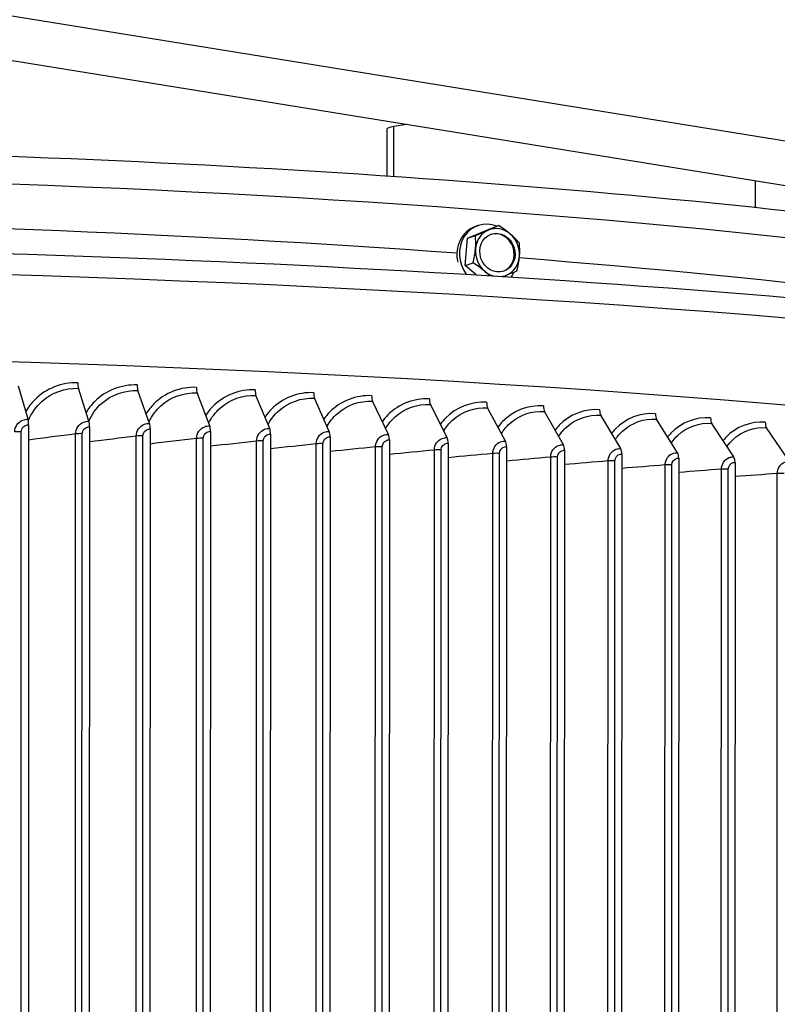
# Model space of a CAD drawing. Units: inches. Extents: x -19 to 86, y 1 to 83.
# Drawn here: x 9 to 13, y 69 to 75 of the extents above; entities that cross this region are included whole.
import ezdxf

# ---------------------------------------------------------------- set-up
doc = ezdxf.new("R2010")
doc.units = ezdxf.units.IN
doc.header["$LTSCALE"] = 4
doc.header["$MEASUREMENT"] = 0
doc.layers.add('Visible (ANSI)', color=7, linetype='Continuous')
doc.layers.add('Visible Narrow (ANSI)', color=7, linetype='Continuous')

msp = doc.modelspace()

# ---------------------------------------------------------------- linework, layer by layer
at = {"layer": 'Visible (ANSI)'}
for p, q in [((14.48265, 73.62309), (5.76459, 75.03289)), ((5.7665, 74.80412), (14.77269, 73.34772)), ((10.73939, 73.99995), (10.67508, 73.98954)), ((10.63858, 73.97528), (10.63849, 73.73595)), ((11.0529, 73.41577), (11.17181, 73.46627)), ((11.10587, 73.48029), (11.09279, 73.47575)), ((11.17181, 73.46627), (11.21173, 73.48013)), ((11.04074, 73.27486), (11.0529, 73.41577)), ((11.0529, 73.41577), (11.09282, 73.42962)), ((11.04074, 73.27486), (11.08066, 73.28871)), ((11.09691, 73.22729), (11.04074, 73.27486)), ((8.79817, 72.48655), (8.74968, 72.6554)), ((9.11036, 72.47629), (9.05635, 72.64532)), ((9.42113, 72.46493), (9.36161, 72.63417)), ((9.73032, 72.45249), (9.66532, 72.62195)), ((10.03779, 72.43898), (9.96735, 72.60867)), ((10.34339, 72.42439), (10.26755, 72.59434)), ((10.64699, 72.40873), (10.56577, 72.57896)), ((10.94845, 72.39202), (10.86189, 72.56254)), ((11.24761, 72.37426), (11.15575, 72.5451)), ((11.54434, 72.35545), (11.44723, 72.52662)), ((11.8385, 72.33562), (11.73619, 72.50714)), ((12.12996, 72.31476), (12.02249, 72.48665)), ((8.8009, 72.45833), (8.79821, 65.59986)), ((9.1134, 72.44805), (9.11071, 65.58959)), ((9.42447, 72.43668), (9.42179, 65.57822)), ((12.41858, 72.29288), (12.306, 72.46516)), ((12.70422, 72.27001), (12.58658, 72.44269)), ((9.73397, 72.42423), (9.73128, 65.56577)), ((10.04175, 72.4107), (10.03906, 65.55224)), ((10.34766, 72.39609), (10.34497, 65.53763)), ((10.65156, 72.38042), (10.64887, 65.52196)), ((10.95331, 72.3637), (10.95063, 65.50523)), ((11.25277, 72.34592), (11.25009, 65.48746)), ((11.5498, 72.32709), (11.54712, 65.46863)), ((11.84426, 72.30724), (11.84157, 65.44878)), ((12.13601, 72.28636), (12.13332, 65.4279)), ((12.42492, 72.26446), (12.42223, 65.406))]:
    msp.add_line(p, q, dxfattribs=at)
for centre, major_axis, ratio, start_param, end_param in [((10.76358, 73.97523), (-0.125, 0.00005), 0.1617671, 5.499208, 6.2831853), ((11.15965, 73.32536), (-0.05378, 0.15493), 0.8946829, 5.6189269, 8.1780681), ((11.14657, 73.32082), (-0.05378, 0.15493), 0.8946829, 0, 1.4468478), ((11.08418, 73.43124), (0.16362, 0.06691), 0.026971, 4.7542008, 5.1747351), ((11.20607, 73.34148), (-0.04099, 0.11809), 0.8946829, 0.0604148, 1.1076124), ((11.08418, 73.43124), (0.16362, 0.06691), 0.026971, 5.1747351, 5.5952694), ((11.20607, 73.34148), (-0.04099, 0.11809), 0.8946829, 5.2964026, 6.3436001), ((11.20143, 73.33986), (0.0328, -0.09447), 0.8946829, 0.0274641, 3.1141285), ((11.19701, 73.41129), (0.14586, -0.09988), 0.3726638, 1.3021566, 1.722691), ((11.19701, 73.41129), (0.14586, -0.09988), 0.3726638, 0.8816223, 1.3021566), ((11.20607, 73.34148), (-0.04099, 0.11809), 0.8946829, 4.249205, 5.2964026), ((11.01864, 73.33553), (0.03078, 0.17408), 0.3996349, 4.9318752, 5.3524095), ((11.24431, 73.29563), (-0.03078, -0.17408), 0.3996349, 1.7902825, 2.2108169), ((11.01864, 73.33553), (0.03078, 0.17408), 0.3996349, 4.5113409, 4.9318752), ((11.20607, 73.34148), (0.04099, -0.11809), 0.8946829, 4.249205, 5.2964026), ((11.06594, 73.21987), (-0.14586, 0.09988), 0.3726638, 4.4437493, 4.8642836), ((11.20607, 73.34148), (0.04099, -0.11809), 0.8946829, 0.0604148, 1.1076124), ((11.24431, 73.29563), (-0.03078, -0.17408), 0.3996349, 1.3697482, 1.7902825), ((11.06594, 73.21987), (-0.14586, 0.09988), 0.3726638, 4.24241, 4.4437493), ((11.20607, 73.34148), (0.04099, -0.11809), 0.8946829, 5.2964026, 5.7252332), ((11.17877, 73.19992), (-0.16362, -0.06691), 0.026971, 2.0331424, 2.4536768), ((11.15965, 73.32536), (0.05378, -0.15493), 0.8946829, 0.5311531, 0.7349288), ((11.20607, 73.34148), (0.04099, -0.11809), 0.8946829, 6.1244066, 6.3436001), ((11.17877, 73.19992), (-0.16362, -0.06691), 0.026971, 1.919882, 2.0331424), ((6.05434, 70.47996), (-14.47323, 0.00567), 0.1617671, 3.9960018, 6.2328149), ((9.06161, 72.67989), (0.00139, 0.03998), 0.2047802, 1.7368276, 2.6223161), ((9.36741, 72.66871), (0.00153, 0.03997), 0.2256097, 1.7376172, 2.6231057), ((9.67166, 72.65647), (0.00168, 0.03996), 0.2463337, 1.7384916, 2.6239801), ((9.97421, 72.64317), (0.00183, 0.03996), 0.2669425, 1.739453, 2.6249415), ((10.27494, 72.62881), (0.00198, 0.03995), 0.2874264, 1.7405037, 2.6259922), ((10.57368, 72.61341), (0.00214, 0.03994), 0.3077758, 1.7416463, 2.6271349), ((10.87032, 72.59696), (0.00229, 0.03993), 0.3279813, 1.7428838, 2.6283723), ((11.1647, 72.57949), (0.00245, 0.03992), 0.3480333, 1.7442192, 2.6297077), ((11.45669, 72.56098), (0.00261, 0.03991), 0.3679225, 1.745656, 2.6311445), ((11.74615, 72.54146), (0.00277, 0.0399), 0.3876397, 1.7471981, 2.6326866), ((8.79344, 72.45197), (0.00124, 0.03998), 0.1838549, 4.8777136, 5.7632021), ((12.03295, 72.52094), (0.00294, 0.03989), 0.4071755, 1.7488497, 2.6343382), ((12.31695, 72.49941), (0.00311, 0.03988), 0.4265208, 1.7506152, 2.6361037), ((9.1051, 72.44172), (0.00139, 0.03998), 0.2047802, 4.8784202, 5.7639087), ((9.41533, 72.43039), (0.00153, 0.03997), 0.2256097, 4.8792098, 5.7646984), ((9.72398, 72.41797), (0.00168, 0.03997), 0.2463337, 4.8800843, 5.7655728), ((10.03093, 72.40447), (0.00183, 0.03996), 0.2669425, 4.8810457, 5.7665342), ((12.59803, 72.4769), (0.00328, 0.03987), 0.4456667, 1.7524997, 2.6379882), ((10.33601, 72.38991), (0.00198, 0.03995), 0.2874264, 4.8820964, 5.7675849), ((10.63908, 72.37428), (0.00214, 0.03994), 0.3077758, 4.883239, 5.7687275), ((10.94002, 72.3576), (0.00229, 0.03994), 0.3279813, 4.8844764, 5.7699649), ((11.23866, 72.33987), (0.00245, 0.03993), 0.3480333, 4.8858118, 5.7713003), ((11.53489, 72.3211), (0.00261, 0.03992), 0.3679225, 4.8872487, 5.7727372), ((11.82855, 72.30129), (0.00277, 0.0399), 0.3876397, 4.8887908, 5.7742793), ((12.1195, 72.28047), (0.00294, 0.03989), 0.4071755, 4.8904423, 5.7759308), ((12.40762, 72.25863), (0.00311, 0.03988), 0.4265208, 4.8922079, 5.7776964)]:
    msp.add_ellipse(centre, major_axis=major_axis, ratio=ratio, start_param=start_param, end_param=end_param, dxfattribs=at)
msp.add_ellipse((11.20607, 73.34148), major_axis=(0.0328, -0.09447), ratio=0.8946829, dxfattribs=at)
for points, knots in [([(-5.52571, 72.43614), (-5.19201, 72.63902), (-4.69797, 72.81944), (-3.35277, 73.1648), (-2.47662, 73.3242), (-0.47108, 73.58708), (0.65381, 73.69114), (3.04558, 73.83602), (4.3115, 73.87701), (6.85895, 73.89227), (8.14001, 73.86659), (10.58948, 73.75114), (11.75739, 73.66136), (13.58933, 73.45694), (14.30559, 73.35487), (14.9392, 73.24029)], [6.3231477, 6.3231477, 6.3231477, 6.3231477, 6.6248301, 6.6248301, 6.9516267, 6.9516267, 7.2736783, 7.2736783, 7.5946631, 7.5946631, 7.9153944, 7.9153944, 8.2362714, 8.2362714, 8.4739751, 8.4739751, 8.4739751, 8.4739751]), ([(-8.34526, 71.24018), (-8.2658, 71.36388), (-8.14408, 71.47545), (-7.5784, 71.85387), (-6.91684, 72.09849), (-5.17036, 72.53217), (-4.10828, 72.7203), (-1.68005, 73.03077), (-0.31702, 73.15347), (2.57682, 73.32277), (4.10677, 73.36948), (7.18066, 73.3825), (8.72405, 73.34884), (11.66944, 73.20454), (13.07086, 73.0939), (14.75703, 72.90162), (15.16744, 72.84922), (15.5593, 72.79336)], [6.1667615, 6.1667615, 6.1667615, 6.1667615, 6.3003781, 6.3003781, 6.6399345, 6.6399345, 6.9637397, 6.9637397, 7.2849305, 7.2849305, 7.6055124, 7.6055124, 7.9259517, 7.9259517, 8.2464868, 8.2464868, 8.3550374, 8.3550374, 8.3550374, 8.3550374])]:
    msp.add_open_spline(points, degree=3, knots=knots, dxfattribs=at)
at = {"layer": 'Visible Narrow (ANSI)'}
for p, q in [((10.67498, 73.73346), (10.67508, 73.98954)), ((12.52848, 73.71063), (12.52843, 73.57438)), ((8.76057, 65.63803), (8.76323, 72.42248)), ((9.03928, 65.62662), (9.04194, 72.41107)), ((9.07324, 65.62789), (9.0759, 72.41234)), ((9.35037, 65.6155), (9.35303, 72.39995)), ((9.38449, 65.61665), (9.38715, 72.4011)), ((9.65992, 65.6033), (9.66258, 72.38775)), ((9.69419, 65.60433), (9.69685, 72.38878)), ((9.96778, 65.59002), (9.97044, 72.37447)), ((10.00218, 65.59093), (10.00484, 72.37538)), ((10.27381, 65.57566), (10.27647, 72.36011)), ((10.30832, 65.57645), (10.31098, 72.3609)), ((10.57786, 65.56024), (10.58052, 72.34469)), ((10.61247, 65.56091), (10.61513, 72.34536)), ((10.8798, 65.54376), (10.88246, 72.32821)), ((10.91449, 65.54431), (10.91715, 72.32876)), ((11.17947, 65.52623), (11.18213, 72.31068)), ((11.21423, 65.52665), (11.21689, 72.3111)), ((11.47675, 65.50765), (11.47941, 72.2921)), ((11.51156, 65.50796), (11.51422, 72.2924)), ((11.77149, 65.48804), (11.77415, 72.27249)), ((11.80634, 65.48822), (11.809, 72.27267)), ((12.06355, 65.46741), (12.06621, 72.25185)), ((12.09842, 65.46747), (12.10108, 72.25191)), ((12.35281, 65.44575), (12.35547, 72.2302)), ((12.38767, 65.44569), (12.39033, 72.23014)), ((12.63911, 65.4231), (12.64177, 72.20754))]:
    msp.add_line(p, q, dxfattribs=at)
for centre, major_axis, start_param, end_param in [((6.05485, 71.79057), (-12.0625, 0.00473), 3.8484913, 5.90701), ((6.05476, 71.56051), (-12.0625, 0.00473), 4.2902141, 5.0487574), ((6.05451, 70.92259), (-14.49646, 0.00568), 3.9973962, 6.1407645), ((6.05476, 71.56051), (-12.0625, 0.00473), 3.8842971, 4.2609159)]:
    msp.add_ellipse(centre, major_axis=major_axis, ratio=0.1617671, start_param=start_param, end_param=end_param, dxfattribs=at)
for points, knots in [([(9.05331, 72.67356), (8.9713, 72.67641), (8.88965, 72.64424), (8.83252, 72.58661), (8.81478, 72.56871), (8.79944, 72.54844), (8.78683, 72.52652)], [-1.5707963, -1.5707963, -1.5707963, -1.5707963, -0.7672169, -0.7672169, -0.7672169, -0.5176097, -0.5176097, -0.5176097, -0.5176097]), ([(8.7999, 72.47944), (8.81522, 72.51706), (8.83873, 72.55111), (8.86884, 72.57799), (8.9194, 72.62314), (8.98777, 72.6477), (9.05635, 72.64532)], [1.9527747, 1.9527747, 1.9527747, 1.9527747, 2.3964471, 2.3964471, 2.3964471, 3.1415927, 3.1415927, 3.1415927, 3.1415927]), ([(9.35826, 72.66242), (9.27665, 72.66555), (9.19538, 72.63366), (9.1385, 72.57623), (9.12224, 72.55981), (9.108, 72.54137), (9.09604, 72.52147)], [-1.5707963, -1.5707963, -1.5707963, -1.5707963, -0.7672169, -0.7672169, -0.7672169, -0.5373867, -0.5373867, -0.5373867, -0.5373867]), ([(9.11009, 72.47796), (9.12532, 72.51204), (9.14736, 72.54282), (9.17498, 72.56749), (9.22531, 72.61247), (9.29336, 72.63679), (9.36161, 72.63417)], [1.9876344, 1.9876344, 1.9876344, 1.9876344, 2.3964471, 2.3964471, 2.3964471, 3.1415927, 3.1415927, 3.1415927, 3.1415927]), ([(9.66167, 72.65021), (9.58049, 72.65363), (9.49963, 72.62203), (9.44304, 72.56479), (9.42814, 72.54972), (9.41495, 72.53294), (9.40367, 72.51488)], [-1.5707963, -1.5707963, -1.5707963, -1.5707963, -0.7672169, -0.7672169, -0.7672169, -0.5556403, -0.5556403, -0.5556403, -0.5556403]), ([(9.96339, 72.63694), (9.88268, 72.64064), (9.80227, 72.60933), (9.74599, 72.55229), (9.73236, 72.53848), (9.72017, 72.52321), (9.70957, 72.50683)], [-1.57079633, -1.57079633, -1.57079633, -1.57079633, -0.76721687, -0.76721687, -0.76721687, -0.57262024, -0.57262024, -0.57262024, -0.57262024]), ([(9.41832, 72.47362), (9.4333, 72.50485), (9.45408, 72.53304), (9.47966, 72.55592), (9.52974, 72.60072), (9.59744, 72.6248), (9.66532, 72.62195)], [2.015847, 2.015847, 2.015847, 2.015847, 2.3964471, 2.3964471, 2.3964471, 3.1415927, 3.1415927, 3.1415927, 3.1415927]), ([(9.72482, 72.46745), (9.73943, 72.49614), (9.759, 72.52203), (9.78273, 72.54329), (9.83254, 72.58792), (9.89986, 72.61176), (9.96735, 72.60867)], [2.0414382, 2.0414382, 2.0414382, 2.0414382, 2.3964471, 2.3964471, 2.3964471, 3.1415927, 3.1415927, 3.1415927, 3.1415927]), ([(10.26328, 72.62263), (10.18308, 72.62661), (10.10316, 72.59557), (10.04721, 72.53873), (10.03477, 72.52609), (10.02354, 72.51222), (10.01362, 72.49738)], [-1.57079633, -1.57079633, -1.57079633, -1.57079633, -0.76721687, -0.76721687, -0.76721687, -0.58852182, -0.58852182, -0.58852182, -0.58852182]), ([(10.02944, 72.45961), (10.04361, 72.486), (10.06204, 72.50983), (10.08407, 72.5296), (10.13357, 72.57405), (10.20048, 72.59767), (10.26755, 72.59434)], [2.0649218, 2.0649218, 2.0649218, 2.0649218, 2.3964471, 2.3964471, 2.3964471, 3.1415927, 3.1415927, 3.1415927, 3.1415927]), ([(10.5612, 72.60727), (10.48155, 72.61153), (10.40216, 72.58077), (10.34657, 72.52412), (10.33524, 72.51258), (10.32493, 72.50001), (10.3157, 72.48659)], [-1.57079633, -1.57079633, -1.57079633, -1.57079633, -0.76721687, -0.76721687, -0.76721687, -0.60350093, -0.60350093, -0.60350093, -0.60350093]), ([(10.33207, 72.45021), (10.34574, 72.4745), (10.36307, 72.49646), (10.38351, 72.51487), (10.4327, 72.55914), (10.49916, 72.58252), (10.56577, 72.57896)], [2.0866764, 2.0866764, 2.0866764, 2.0866764, 2.3964471, 2.3964471, 2.3964471, 3.1415927, 3.1415927, 3.1415927, 3.1415927]), ([(10.85702, 72.59087), (10.77795, 72.5954), (10.69912, 72.56492), (10.64392, 72.50847), (10.63365, 72.49797), (10.62421, 72.48659), (10.61567, 72.47451)], [-1.57079633, -1.57079633, -1.57079633, -1.57079633, -0.76721687, -0.76721687, -0.76721687, -0.6176843, -0.6176843, -0.6176843, -0.6176843]), ([(11.15059, 72.57344), (11.07214, 72.57825), (10.99391, 72.54804), (10.93912, 72.49178), (10.92984, 72.48226), (10.92125, 72.47201), (10.9134, 72.46116)], [-1.57079633, -1.57079633, -1.57079633, -1.57079633, -0.76721687, -0.76721687, -0.76721687, -0.63117654, -0.63117654, -0.63117654, -0.63117654]), ([(10.63257, 72.43935), (10.6457, 72.46171), (10.66197, 72.48195), (10.68094, 72.49908), (10.72978, 72.54319), (10.79577, 72.56634), (10.86189, 72.56254)], [2.1069897, 2.1069897, 2.1069897, 2.1069897, 2.3964471, 2.3964471, 2.3964471, 3.1415927, 3.1415927, 3.1415927, 3.1415927]), ([(10.93081, 72.42709), (10.94336, 72.44766), (10.95861, 72.46633), (10.9762, 72.48227), (11.02467, 72.5262), (11.09015, 72.54912), (11.15575, 72.5451)], [2.1260867, 2.1260867, 2.1260867, 2.1260867, 2.3964471, 2.3964471, 2.3964471, 3.1415927, 3.1415927, 3.1415927, 3.1415927]), ([(11.44177, 72.55498), (11.36398, 72.56007), (11.28639, 72.53013), (11.23204, 72.47407), (11.22371, 72.46547), (11.21593, 72.45629), (11.20875, 72.4466)], [-1.57079633, -1.57079633, -1.57079633, -1.57079633, -0.76721687, -0.76721687, -0.76721687, -0.64406523, -0.64406523, -0.64406523, -0.64406523]), ([(11.22666, 72.41349), (11.23861, 72.43241), (11.25287, 72.4496), (11.26915, 72.46442), (11.31723, 72.50819), (11.38218, 72.53088), (11.44723, 72.52662)], [2.14414678, 2.14414678, 2.14414678, 2.14414678, 2.39644714, 2.39644714, 2.39644714, 3.14159265, 3.14159265, 3.14159265, 3.14159265]), ([(11.73043, 72.53552), (11.65334, 72.54088), (11.57642, 72.51121), (11.52253, 72.45533), (11.5151, 72.44763), (11.50812, 72.43944), (11.50161, 72.43084)], [-1.57079633, -1.57079633, -1.57079633, -1.57079633, -0.76721687, -0.76721687, -0.76721687, -0.65642454, -0.65642454, -0.65642454, -0.65642454]), ([(8.72946, 72.42109), (8.72947, 72.44752), (8.74681, 72.47263), (8.77158, 72.4821), (8.77997, 72.48531), (8.78907, 72.48684), (8.79817, 72.48655)], [1.5707963, 1.5707963, 1.5707963, 1.5707963, 2.7439596, 2.7439596, 2.7439596, 3.1415927, 3.1415927, 3.1415927, 3.1415927]), ([(9.04194, 72.41107), (9.04195, 72.43749), (9.05923, 72.46255), (9.08389, 72.47193), (9.09224, 72.47511), (9.1013, 72.4766), (9.11036, 72.47629)], [1.5707963, 1.5707963, 1.5707963, 1.5707963, 2.7439596, 2.7439596, 2.7439596, 3.1415927, 3.1415927, 3.1415927, 3.1415927]), ([(11.51999, 72.3986), (11.53133, 72.41597), (11.54463, 72.4318), (11.55967, 72.44556), (11.60734, 72.48916), (11.67172, 72.51162), (11.73619, 72.50714)], [2.16131583, 2.16131583, 2.16131583, 2.16131583, 2.39644714, 2.39644714, 2.39644714, 3.14159265, 3.14159265, 3.14159265, 3.14159265]), ([(12.01644, 72.51505), (11.94008, 72.52067), (11.86387, 72.49127), (11.81047, 72.43558), (11.8039, 72.42873), (11.79768, 72.42149), (11.79183, 72.41391)], [-1.57079633, -1.57079633, -1.57079633, -1.57079633, -0.76721687, -0.76721687, -0.76721687, -0.66831801, -0.66831801, -0.66831801, -0.66831801]), ([(11.81067, 72.38246), (11.82137, 72.39838), (11.83375, 72.41293), (11.84761, 72.42568), (11.89484, 72.46911), (11.95863, 72.49135), (12.02249, 72.48665)], [2.17771456, 2.17771456, 2.17771456, 2.17771456, 2.39644714, 2.39644714, 2.39644714, 3.14159265, 3.14159265, 3.14159265, 3.14159265]), ([(12.29966, 72.49358), (12.22406, 72.49948), (12.1486, 72.47034), (12.09571, 72.41484), (12.08996, 72.4088), (12.08448, 72.40246), (12.07928, 72.39585)], [-1.57079633, -1.57079633, -1.57079633, -1.57079633, -0.76721687, -0.76721687, -0.76721687, -0.67980066, -0.67980066, -0.67980066, -0.67980066]), ([(12.57996, 72.47113), (12.50516, 72.47729), (12.43048, 72.44842), (12.37813, 72.3931), (12.37316, 72.38784), (12.36839, 72.38236), (12.36384, 72.37667)], [-1.57079633, -1.57079633, -1.57079633, -1.57079633, -0.76721687, -0.76721687, -0.76721687, -0.69092051, -0.69092051, -0.69092051, -0.69092051]), ([(8.76323, 72.42248), (8.76324, 72.4393), (8.7764, 72.45483), (8.79315, 72.45777), (8.79569, 72.45822), (8.7983, 72.45841), (8.8009, 72.45833)], [1.5707963, 1.5707963, 1.5707963, 1.5707963, 2.9343474, 2.9343474, 2.9343474, 3.1415927, 3.1415927, 3.1415927, 3.1415927]), ([(9.0759, 72.41234), (9.0759, 72.42916), (9.08902, 72.44464), (9.10569, 72.44752), (9.10822, 72.44796), (9.11081, 72.44814), (9.1134, 72.44805)], [1.5707963, 1.5707963, 1.5707963, 1.5707963, 2.9343474, 2.9343474, 2.9343474, 3.1415927, 3.1415927, 3.1415927, 3.1415927]), ([(9.35303, 72.39995), (9.35304, 72.42637), (9.37023, 72.45137), (9.39478, 72.46067), (9.4031, 72.46382), (9.41211, 72.46528), (9.42113, 72.46493)], [1.5707963, 1.5707963, 1.5707963, 1.5707963, 2.7439596, 2.7439596, 2.7439596, 3.1415927, 3.1415927, 3.1415927, 3.1415927]), ([(9.38715, 72.4011), (9.38716, 72.41792), (9.40021, 72.43336), (9.4168, 72.43618), (9.41932, 72.43661), (9.4219, 72.43678), (9.42447, 72.43668)], [1.5707963, 1.5707963, 1.5707963, 1.5707963, 2.9343474, 2.9343474, 2.9343474, 3.1415927, 3.1415927, 3.1415927, 3.1415927]), ([(9.66258, 72.38775), (9.66259, 72.41417), (9.67969, 72.43911), (9.70411, 72.44832), (9.71238, 72.45144), (9.72135, 72.45287), (9.73032, 72.45249)], [1.5707963, 1.5707963, 1.5707963, 1.5707963, 2.7439596, 2.7439596, 2.7439596, 3.1415927, 3.1415927, 3.1415927, 3.1415927]), ([(9.97044, 72.37447), (9.97045, 72.40089), (9.98745, 72.42577), (10.01173, 72.43489), (10.01995, 72.43799), (10.02887, 72.43938), (10.03779, 72.43898)], [1.5707963, 1.5707963, 1.5707963, 1.5707963, 2.7439596, 2.7439596, 2.7439596, 3.1415927, 3.1415927, 3.1415927, 3.1415927]), ([(12.09857, 72.36512), (12.10863, 72.37967), (12.1201, 72.39301), (12.13284, 72.4048), (12.17962, 72.44807), (12.24278, 72.47009), (12.306, 72.46516)], [2.19344419, 2.19344419, 2.19344419, 2.19344419, 2.39644714, 2.39644714, 2.39644714, 3.14159265, 3.14159265, 3.14159265, 3.14159265]), ([(12.38356, 72.3466), (12.39296, 72.35986), (12.40356, 72.37206), (12.41523, 72.38293), (12.46152, 72.42604), (12.52403, 72.44784), (12.58658, 72.44269)], [2.20859075, 2.20859075, 2.20859075, 2.20859075, 2.39644714, 2.39644714, 2.39644714, 3.14159265, 3.14159265, 3.14159265, 3.14159265]), ([(9.69685, 72.38878), (9.69685, 72.4056), (9.70983, 72.42099), (9.72634, 72.42376), (9.72885, 72.42418), (9.73141, 72.42434), (9.73397, 72.42423)], [1.5707963, 1.5707963, 1.5707963, 1.5707963, 2.9343474, 2.9343474, 2.9343474, 3.1415927, 3.1415927, 3.1415927, 3.1415927]), ([(10.00484, 72.37538), (10.00484, 72.3922), (10.01775, 72.40754), (10.03416, 72.41025), (10.03665, 72.41067), (10.0392, 72.41082), (10.04175, 72.4107)], [1.5707963, 1.5707963, 1.5707963, 1.5707963, 2.9343474, 2.9343474, 2.9343474, 3.1415927, 3.1415927, 3.1415927, 3.1415927]), ([(10.27647, 72.36011), (10.27648, 72.38653), (10.29338, 72.41135), (10.3175, 72.4204), (10.32567, 72.42346), (10.33453, 72.42483), (10.34339, 72.42439)], [1.5707963, 1.5707963, 1.5707963, 1.5707963, 2.7439596, 2.7439596, 2.7439596, 3.1415927, 3.1415927, 3.1415927, 3.1415927]), ([(10.31098, 72.3609), (10.31099, 72.37772), (10.32381, 72.39302), (10.34012, 72.39568), (10.3426, 72.39608), (10.34513, 72.39622), (10.34766, 72.39609)], [1.5707963, 1.5707963, 1.5707963, 1.5707963, 2.9343474, 2.9343474, 2.9343474, 3.1415927, 3.1415927, 3.1415927, 3.1415927]), ([(10.58052, 72.34469), (10.58053, 72.37111), (10.59732, 72.39587), (10.62127, 72.40483), (10.62939, 72.40787), (10.63819, 72.4092), (10.64699, 72.40873)], [1.5707963, 1.5707963, 1.5707963, 1.5707963, 2.7439596, 2.7439596, 2.7439596, 3.1415927, 3.1415927, 3.1415927, 3.1415927]), ([(10.61513, 72.34536), (10.61514, 72.36218), (10.62788, 72.37744), (10.64407, 72.38003), (10.64653, 72.38043), (10.64905, 72.38056), (10.65156, 72.38042)], [1.5707963, 1.5707963, 1.5707963, 1.5707963, 2.9343474, 2.9343474, 2.9343474, 3.1415927, 3.1415927, 3.1415927, 3.1415927]), ([(10.88246, 72.32821), (10.88247, 72.35463), (10.89913, 72.37933), (10.92291, 72.38821), (10.93097, 72.39122), (10.93971, 72.39252), (10.94845, 72.39202)], [1.5707963, 1.5707963, 1.5707963, 1.5707963, 2.7439596, 2.7439596, 2.7439596, 3.1415927, 3.1415927, 3.1415927, 3.1415927]), ([(10.91715, 72.32876), (10.91716, 72.34558), (10.9298, 72.36079), (10.94588, 72.36333), (10.94832, 72.36372), (10.95082, 72.36384), (10.95331, 72.3637)], [1.5707963, 1.5707963, 1.5707963, 1.5707963, 2.9343474, 2.9343474, 2.9343474, 3.1415927, 3.1415927, 3.1415927, 3.1415927]), ([(11.18213, 72.31068), (11.18214, 72.3371), (11.19868, 72.36174), (11.22227, 72.37054), (11.23027, 72.37352), (11.23894, 72.37479), (11.24761, 72.37426)], [1.5707963, 1.5707963, 1.5707963, 1.5707963, 2.7439596, 2.7439596, 2.7439596, 3.1415927, 3.1415927, 3.1415927, 3.1415927]), ([(11.21689, 72.3111), (11.2169, 72.32792), (11.22945, 72.34309), (11.2454, 72.34558), (11.24782, 72.34595), (11.2503, 72.34607), (11.25277, 72.34592)], [1.5707963, 1.5707963, 1.5707963, 1.5707963, 2.9343474, 2.9343474, 2.9343474, 3.1415927, 3.1415927, 3.1415927, 3.1415927]), ([(11.47941, 72.2921), (11.47942, 72.31852), (11.49582, 72.34311), (11.51922, 72.35182), (11.52715, 72.35477), (11.53575, 72.35602), (11.54434, 72.35545)], [1.5707963, 1.5707963, 1.5707963, 1.5707963, 2.7439596, 2.7439596, 2.7439596, 3.1415927, 3.1415927, 3.1415927, 3.1415927]), ([(11.51422, 72.2924), (11.51423, 72.30922), (11.52667, 72.32435), (11.54249, 72.32678), (11.54489, 72.32715), (11.54735, 72.32725), (11.5498, 72.32709)], [1.5707963, 1.5707963, 1.5707963, 1.5707963, 2.9343474, 2.9343474, 2.9343474, 3.1415927, 3.1415927, 3.1415927, 3.1415927]), ([(11.77415, 72.27249), (11.77416, 72.29891), (11.79042, 72.32344), (11.81361, 72.33207), (11.82147, 72.335), (11.82999, 72.33621), (11.8385, 72.33562)], [1.5707963, 1.5707963, 1.5707963, 1.5707963, 2.7439596, 2.7439596, 2.7439596, 3.1415927, 3.1415927, 3.1415927, 3.1415927]), ([(11.809, 72.27267), (11.809, 72.28949), (11.82133, 72.30458), (11.83701, 72.30695), (11.83939, 72.30731), (11.84183, 72.30741), (11.84426, 72.30724)], [1.5707963, 1.5707963, 1.5707963, 1.5707963, 2.9343474, 2.9343474, 2.9343474, 3.1415927, 3.1415927, 3.1415927, 3.1415927]), ([(12.06621, 72.25185), (12.06622, 72.27828), (12.08233, 72.30275), (12.1053, 72.3113), (12.11309, 72.31419), (12.12153, 72.31538), (12.12996, 72.31476)], [1.5707963, 1.5707963, 1.5707963, 1.5707963, 2.7439596, 2.7439596, 2.7439596, 3.1415927, 3.1415927, 3.1415927, 3.1415927]), ([(12.10108, 72.25191), (12.10108, 72.26873), (12.1133, 72.28377), (12.12883, 72.28609), (12.13119, 72.28645), (12.1336, 72.28653), (12.13601, 72.28636)], [1.5707963, 1.5707963, 1.5707963, 1.5707963, 2.9343474, 2.9343474, 2.9343474, 3.1415927, 3.1415927, 3.1415927, 3.1415927]), ([(12.35547, 72.2302), (12.35548, 72.25662), (12.37142, 72.28104), (12.39416, 72.28951), (12.40187, 72.29238), (12.41023, 72.29353), (12.41858, 72.29288)], [1.5707963, 1.5707963, 1.5707963, 1.5707963, 2.7439596, 2.7439596, 2.7439596, 3.1415927, 3.1415927, 3.1415927, 3.1415927]), ([(12.39033, 72.23014), (12.39034, 72.24696), (12.40243, 72.26196), (12.41781, 72.26422), (12.42014, 72.26457), (12.42253, 72.26465), (12.42492, 72.26446)], [1.5707963, 1.5707963, 1.5707963, 1.5707963, 2.9343474, 2.9343474, 2.9343474, 3.1415927, 3.1415927, 3.1415927, 3.1415927]), ([(12.64177, 72.20754), (12.64178, 72.23397), (12.65756, 72.25833), (12.68006, 72.26672), (12.68769, 72.26956), (12.69596, 72.27069), (12.70422, 72.27001)], [1.5707963, 1.5707963, 1.5707963, 1.5707963, 2.7439596, 2.7439596, 2.7439596, 3.1415927, 3.1415927, 3.1415927, 3.1415927])]:
    msp.add_open_spline(points, degree=3, knots=knots, dxfattribs=at)
for points in [[(8.76323, 72.42248), (8.75137, 72.42284), (8.73862, 72.42232), (8.72946, 72.42109)], [(9.04194, 72.41107), (8.96061, 72.40065), (8.88025, 72.39013), (8.80086, 72.3795)], [(9.0759, 72.41234), (9.06409, 72.41274), (9.05127, 72.41226), (9.04194, 72.41107)], [(9.35303, 72.39995), (9.27223, 72.39005), (9.19234, 72.38005), (9.11337, 72.36995)], [(9.38715, 72.4011), (9.3754, 72.40155), (9.36251, 72.40111), (9.35303, 72.39995)], [(9.66258, 72.38775), (9.58234, 72.37836), (9.50296, 72.36886), (9.42444, 72.35927)], [(9.69685, 72.38878), (9.68516, 72.38926), (9.67222, 72.38888), (9.66258, 72.38775)], [(10.00484, 72.37538), (9.99322, 72.3759), (9.98022, 72.37556), (9.97044, 72.37447)], [(9.97044, 72.37447), (9.8908, 72.36556), (9.81197, 72.35656), (9.73394, 72.34746)], [(10.27647, 72.36011), (10.19746, 72.35168), (10.11921, 72.34316), (10.04172, 72.33453)], [(10.31098, 72.3609), (10.29943, 72.36147), (10.2864, 72.36117), (10.27647, 72.36011)], [(10.58052, 72.34469), (10.50218, 72.33672), (10.42455, 72.32866), (10.34763, 72.32049)], [(10.61513, 72.34536), (10.60366, 72.34597), (10.59059, 72.34571), (10.58052, 72.34469)], [(10.88246, 72.32821), (10.80481, 72.32069), (10.72784, 72.31307), (10.65153, 72.30536)], [(10.91715, 72.32876), (10.90576, 72.3294), (10.89266, 72.3292), (10.88246, 72.32821)], [(11.18213, 72.31068), (11.10522, 72.30359), (11.02894, 72.2964), (10.95329, 72.28913)], [(11.21689, 72.3111), (11.20559, 72.31179), (11.19246, 72.31163), (11.18213, 72.31068)], [(11.47941, 72.2921), (11.40327, 72.28543), (11.32771, 72.27867), (11.25275, 72.27182)], [(11.51422, 72.2924), (11.50302, 72.29313), (11.48987, 72.29302), (11.47941, 72.2921)], [(11.77415, 72.27249), (11.69881, 72.26623), (11.62401, 72.25988), (11.54977, 72.25344)], [(11.809, 72.27267), (11.79789, 72.27344), (11.78473, 72.27337), (11.77415, 72.27249)], [(12.06621, 72.25185), (11.99171, 72.24599), (11.91771, 72.24003), (11.84423, 72.23399)], [(12.10108, 72.25191), (12.09008, 72.25272), (12.07691, 72.2527), (12.06621, 72.25185)], [(12.35547, 72.2302), (12.28182, 72.22472), (12.20866, 72.21915), (12.13598, 72.2135)], [(12.39033, 72.23014), (12.37944, 72.23098), (12.36627, 72.23101), (12.35547, 72.2302)], [(12.64177, 72.20754), (12.56903, 72.20244), (12.49673, 72.19724), (12.42489, 72.19197)], [(12.67662, 72.20736), (12.66585, 72.20824), (12.65268, 72.20831), (12.64177, 72.20754)]]:
    msp.add_open_spline(points, degree=3, dxfattribs=at)

doc.saveas('drawing.dxf')
